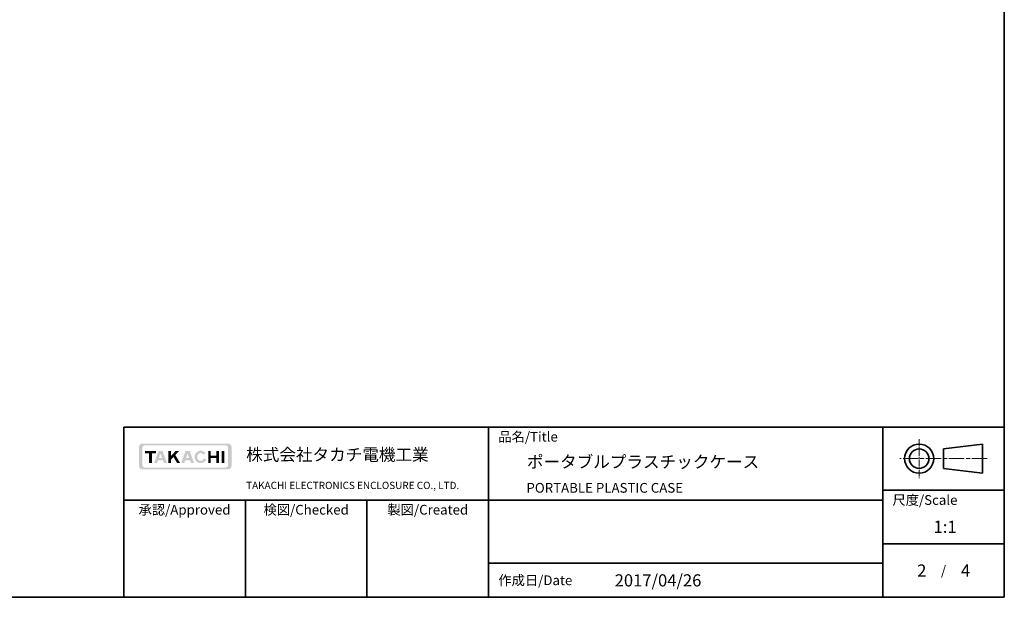
# Model space of a CAD drawing. Units: millimetres. Extents: x 0 to 1453, y 0 to 281.
# Drawn here: x 456 to 658, y 0 to 119 of the extents above; entities that cross this region are included whole.
import ezdxf
from ezdxf.enums import TextEntityAlignment as Align

# ---------------------------------------------------------------- set-up
doc = ezdxf.new("R2010")
doc.units = ezdxf.units.MM
doc.header["$LTSCALE"] = 0.6666666666666666
doc.linetypes.add('CHAIN', pattern=[0.35429999999999995, 0.2362, -0.0295, 0.0591, -0.0295])
for name, color, linetype, lineweight in [('Border (ISO)', 7, 'Continuous', 35), ('Hatch (ISO)', 1, 'Continuous', 18), ('Title (ISO)', 7, 'Continuous', 35)]:
    doc.layers.add(name, color=color, linetype=linetype, lineweight=lineweight)
doc.styles.add('Note Text (TK)', font='txt')
doc.styles.add('文字スタイル67', font='arial.ttf')

# ---------------------------------------------------------------- blocks, each defined once
blk = doc.blocks.new('図面枠 tk図枠')
at = {"layer": 'Border (ISO)'}
for p in [(405.4999999999999, 289), (14.50000000000001, 8.000000000000007)]:
    blk.add_line(p, (405.4999999999999, 8.000000000000007), dxfattribs=at)
blk = doc.blocks.new('表題欄 tk表題欄')
at = {"layer": 'Hatch (ISO)'}
h = blk.add_hatch(color=256, dxfattribs=at)
edge = h.paths.add_edge_path(flags=0)
edge.add_arc((95.57537688673352, 236.2990653650367), 0.5958259999999996, 269.9999999999897, 360)
edge.add_line((96.17120288673351, 236.2990653650368), (96.17120288673348, 239.7107813650365))
edge.add_arc((95.5753768867335, 239.7107813650366), 0.5958259999999996, 0, 90.0000000000068)
edge.add_line((95.57537688673342, 240.3066073650366), (79.13710888673356, 240.3066073650366))
edge.add_arc((79.13710888673353, 239.7107813650366), 0.5958259999999996, 89.99999999999744, 180)
edge.add_line((78.54128288673353, 239.7107813650365), (78.54128288673331, 236.2990653650368))
edge.add_arc((79.13710888673332, 236.2990653650365), 0.5958259999999996, 180, 270.0000000000231)
edge.add_line((79.13710888673356, 235.7032393650365), (95.57537688673342, 235.7032393650367))
edge = h.paths.add_edge_path()
edge.add_line((77.83935088673357, 239.9556413650366), (77.83935088673357, 236.0542053650368))
edge.add_arc((78.54128288673346, 236.0542053650367), 0.7019319999998935, 180, 270.0000000000087)
edge.add_line((78.54128288673357, 235.3522733650368), (96.17120288673352, 235.3522733650368))
edge.add_arc((96.17120288673351, 236.0542053650367), 0.7019319999998921, 270, 360)
edge.add_line((96.8731348867334, 236.0542053650368), (96.87313488673352, 239.9556413650366))
edge.add_arc((96.1712028867336, 239.9556413650367), 0.7019319999998921, 0, 90.00000000000873)
edge.add_line((96.17120288673348, 240.6575733650367), (78.54128288673357, 240.6575733650366))
edge.add_arc((78.54128288673357, 239.9556413650366), 0.7019319999999984, 90, 180)
for points in [[(79.07181288673355, 239.1476033650369), (79.07181288673355, 238.6578833650367), (79.92066088673353, 238.6578833650367), (79.92066088673353, 236.6581933650368), (80.50832488673353, 236.6581933650368), (80.50832488673353, 238.6578833650367), (81.35717288673355, 238.6578833650367), (81.35717288673355, 239.1476033650369)], [(85.68407849525303, 236.6581933650368), (84.9434673993943, 237.8918698287545), (84.41792288673358, 237.3246628822781), (84.41792288673358, 236.6581933650368), (83.89555488673355, 236.6581933650368), (83.89555488673355, 239.1476033650369), (84.41792288673358, 239.1476033650369), (84.41792288673358, 238.0993979968839), (85.38913556809511, 239.1476033650369), (86.10696490847272, 239.1476033650369), (85.31925422435492, 238.2974470774499), (86.30334488673353, 236.6581933650368)], [(92.09142939614459, 239.1476033650369), (92.09142939614459, 236.6581933650368), (92.60971639614465, 236.6581933650368), (92.60971639614465, 237.6580383650368), (93.76872039614462, 237.6580383650368), (93.76872039614462, 236.6581933650368), (94.28700739614459, 236.6581933650368), (94.28700739614459, 239.1476033650369), (93.76872039614462, 239.1476033650369), (93.76872039614462, 238.1477583650367), (92.60971639614465, 238.1477583650367), (92.60971639614465, 239.1476033650369)], [(94.84202339614467, 239.1476033650369), (94.84202339614467, 236.6581933650368), (95.36439139614473, 236.6581933650368), (95.36439139614473, 239.1476033650369)]]:
    blk.add_hatch(color=256, dxfattribs=at).paths.add_polyline_path(points)
h = blk.add_hatch(color=256, dxfattribs=at)
h.paths.add_polyline_path([(82.59020695886475, 237.7110913650368), (81.95242681460243, 237.7110913650368), (82.27131688673356, 238.5794973650367)], flags=0)
h.paths.add_polyline_path([(82.77903014574996, 237.1968853650368), (81.76360362771717, 237.1968853650368), (81.56578886050404, 236.6581933650368), (80.94907288673355, 236.6581933650368), (81.86321688673357, 239.1476033650369), (82.67941688673353, 239.1476033650369), (83.59356088673351, 236.6581933650368), (82.97684491296302, 236.6581933650368)])
h = blk.add_hatch(color=256, dxfattribs=at)
h.paths.add_polyline_path([(87.52707281460246, 237.7110913650368), (88.16485295886469, 237.7110913650368), (87.84596288673359, 238.5794973650367)], flags=0)
h.paths.add_polyline_path([(87.14043486050403, 236.6581933650368), (87.3382496277172, 237.1968853650368), (88.35367614574989, 237.1968853650368), (88.551490912963, 236.6581933650368), (89.16820688673343, 236.6581933650368), (88.25406288673352, 239.1476033650369), (87.43786288673356, 239.1476033650369), (86.52371888673358, 236.6581933650368)])
h = blk.add_hatch(color=256, dxfattribs=at)
edge = h.paths.add_edge_path()
edge.add_arc((90.52309888673334, 237.9028983650369), 1.273272000000011, 38.55054079078439, 336.5820184016556)
edge.add_line((91.69149139614446, 237.3968543650369), (91.17255542714857, 237.6216113977801))
edge.add_ellipse((90.52309888673352, 237.9028983650369), major_axis=(0, -0.7998759999999119), ratio=0.8673469387756529, start_angle=128.5505407907963, end_angle=426.582018401653, ccw=False)
edge.add_line((91.09381514418376, 238.3576891122095), (91.51887237036831, 238.6964075050431))
at = {"layer": 'Title (ISO)'}
for p, q in [((74.70882392282105, 244.052739026017), (255.7088239228211, 244.052739026017)), ((74.70882392282105, 209.052739026017), (74.70882392282105, 244.052739026017)), ((149.7088239228211, 244.052739026017), (149.7088239228211, 209.052739026017)), ((230.7088239228211, 244.052739026017), (230.7088239228211, 209.052739026017)), ((255.7088239228211, 244.052739026017), (255.7088239228211, 209.052739026017)), ((243.2088239228211, 239.552739026017), (251.2088239228211, 240.5527390260171)), ((243.2088239228211, 239.552739026017), (243.2088239228211, 235.552739026017)), ((251.2088239228211, 234.552739026017), (251.2088239228211, 240.5527390260171)), ((243.2088239228211, 235.552739026017), (251.2088239228211, 234.552739026017)), ((230.7088239228211, 231.052739026017), (255.7088239228211, 231.052739026017)), ((74.70882392282105, 229.052739026017), (230.7088239228211, 229.052739026017)), ((99.70882392282108, 229.052739026017), (99.70882392282108, 209.052739026017)), ((124.708823922821, 229.052739026017), (124.708823922821, 209.052739026017)), ((230.7088239228211, 220.052739026017), (255.7088239228211, 220.052739026017)), ((149.7088239228211, 216.052739026017), (230.7088239228211, 216.052739026017)), ((255.7088239228211, 209.052739026017), (74.70882392282105, 209.052739026017))]:
    blk.add_line(p, q, dxfattribs=at)
at = {"layer": 'Title (ISO)', "color": 4, "linetype": 'CHAIN', "lineweight": 18, "ltscale": 8.889559745788574}
blk.add_line((238.2088239228211, 241.552739026017), (238.2088239228211, 233.552739026017), dxfattribs=at)
at = {"layer": 'Title (ISO)', "color": 4, "linetype": 'CHAIN', "lineweight": 18, "ltscale": 20.00163269042969}
blk.add_line((252.2088239228211, 237.552739026017), (234.2088239228211, 237.552739026017), dxfattribs=at)
at = {"layer": 'Title (ISO)'}
for radius in [3, 2]:
    blk.add_circle((238.2088239228211, 237.552739026017), radius, dxfattribs=at)
at = {"layer": 'Title (ISO)', "color": 1, "char_height": 2.000000029802322, "line_spacing_factor": 1.5, "style": 'Note Text (TK)'}
for s, insert, attachment_point in [('\\fＭＳ Ｐゴシック|b0|i0;\\H2.0000;品名/Title', (151.708823922821, 242.052739026017), 4), ('\\fＭＳ Ｐゴシック|b0|i0;\\H2.0000;尺度/Scale', (232.7088239228211, 229.052739026017), 4), ('\\fＭＳ Ｐゴシック|b0|i0;\\H2.0000;承認/Approved', (87.20882392282108, 227.052739026017), 5), ('\\fＭＳ Ｐゴシック|b0|i0;\\H2.0000;検図/Checked', (112.208823922821, 227.052739026017), 5), ('\\fＭＳ Ｐゴシック|b0|i0;\\H2.0000;製図/Created', (137.2088239228211, 227.052739026017), 5), ('\\fＭＳ Ｐゴシック|b0|i0;\\H2.0000;作成日/Date', (151.708823922821, 212.552739026017), 4)]:
    blk.add_mtext(s, dxfattribs=dict(at, insert=insert, attachment_point=attachment_point))
at = {"layer": 'Title (ISO)', "color": 7, "line_spacing_factor": 1.5, "style": 'Note Text (TK)'}
for s, insert, char_height, attachment_point in [('株式会社タカチ電機工業', (99.87313488673345, 238.052739026017), 2.5, 4), ('\\fArial|b0|i0;\\H1.4986;TAKACHI ELECTRONICS ENCLOSURE CO., LTD.', (99.87313488673342, 232.052739026017), 1.49859994649887, 4), ('\\fＭＳ Ｐゴシック|b0|i0;\\H2.0000;/', (243.2088239228211, 214.552739026017), 2.000000029802322, 5)]:
    blk.add_mtext(s, dxfattribs=dict(at, insert=insert, char_height=char_height, attachment_point=attachment_point))
at = {"layer": 'Title (ISO)', "color": 7}
for tag, p, height, style in [('<品名>_001', (157.5809830137302, 235.6535912987443), 2.5, 'Note Text (TK)'), ('<Title>_001', (157.4932713957346, 230.5520568828656), 2.000000029802322, '文字スタイル67'), ('<尺度>_001', (239.8920625591847, 222.302739026017), 2.5, 'Note Text (TK)'), ('<ページ_No.>_001', (237.9488807410029, 213.302739026017), 2.5, 'Note Text (TK)'), ('<総ページ数>_001', (246.7926307410029, 213.302739026017), 2.5, 'Note Text (TK)'), ('作成日_001', (175.6250171046392, 211.2814322078352), 2.5, 'Note Text (TK)')]:
    blk.add_attdef(tag, p, '', height=height, dxfattribs=dict(at, style=style))
at = {"layer": 'Title (ISO)', "color": 7, "style": 'Note Text (TK)'}
blk.add_attdef('<承認>', text='', height=2.5, dxfattribs=at).set_placement((87.20882392282108, 217.052739026017), align=Align.MIDDLE_CENTER)

msp = doc.modelspace()

# ---------------------------------------------------------------- block references
msp.add_blockref('図面枠 tk図枠', (252.6666666666666, -8.000000000000007))
ref = msp.add_blockref('表題欄 tk表題欄', (402.4578427438455, -209.052739026017))
ref.add_attrib('<品名>_001', 'ポータブルプラスチックケース', (560.0388257575758, 26.60085227272728), dxfattribs={"layer": 'Title (ISO)', "color": 7, "height": 2.5, "style": 'Note Text (TK)'})
ref.add_attrib('<尺度>_001', '1:1', (643.6283143939394, 13.25000000000003), dxfattribs={"layer": 'Title (ISO)', "color": 7, "height": 2.5, "style": 'Note Text (TK)'})
ref.add_attrib('作成日_001', '2017/04/26', (578.0828598484846, 2.228693181818195), dxfattribs={"layer": 'Title (ISO)', "color": 7, "height": 2.5, "style": 'Note Text (TK)'})
ref.add_attrib('<Title>_001', 'PORTABLE PLASTIC CASE', (559.9511141395801, 21.49931785684856), dxfattribs={"layer": 'Title (ISO)', "color": 7, "height": 2.000000029802322, "style": '文字スタイル67'})
ref.add_attrib('<ページ_No.>_001', '2', (640.2575757575755, 4.250000000000007), dxfattribs={"layer": 'Title (ISO)', "color": 7, "height": 2.5, "style": 'Note Text (TK)'})
ref.add_attrib('<総ページ数>_001', '4', (649.2504734848485, 4.250000000000007), dxfattribs={"layer": 'Title (ISO)', "color": 7, "height": 2.5, "style": 'Note Text (TK)'})

doc.saveas('drawing.dxf')
